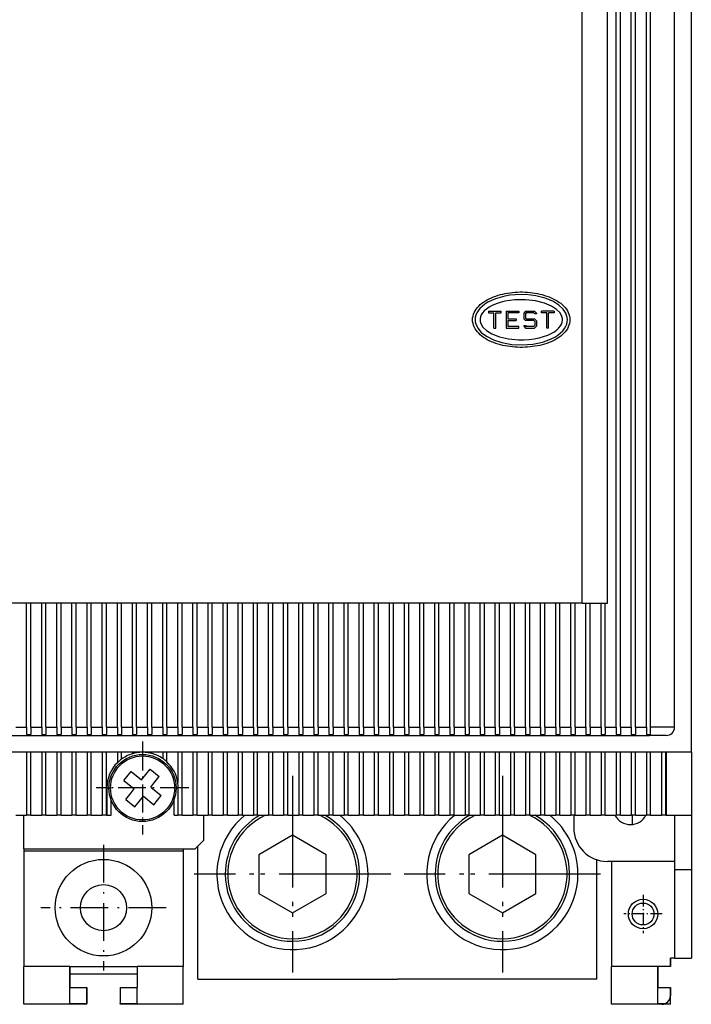
# Model space of a CAD drawing. Extents: x -646 to 1740, y -45 to 792.
# Drawn here: x -424 to -344, y 319 to 436 of the extents above; entities that cross this region are included whole.
import ezdxf

# ---------------------------------------------------------------- set-up
doc = ezdxf.new("R2010")
doc.units = 0
doc.linetypes.add('DASHDOT', pattern=[18.5, 12, -3, 0.5, -3])
doc.layers.get('0').update_dxf_attribs({"linetype": 'CONTINUOUS'})

msp = doc.modelspace()

# ---------------------------------------------------------------- linework, layer by layer
at = {"color": 7}
for p, q in [((-344.4, 348.77), (-344.4, 553.27)), ((-353.35, 351.77), (-353.35, 552.77)), ((-352.85, 351.77), (-352.85, 552.77)), ((-351.55, 351.77), (-351.55, 552.77)), ((-351.05, 351.77), (-351.05, 552.77)), ((-349.75, 351.77), (-349.75, 552.77)), ((-349.25, 351.77), (-349.25, 552.77)), ((-346.4, 351.77), (-346.4, 552.77)), ((-357.4, 366.52), (-357.4, 471.52)), ((-354.4, 366.52), (-354.4, 471.52)), ((-357.4, 366.52), (-541.4, 366.52)), ((-549.4, 350.77), (-349.4, 350.77)), ((-346.4, 348.77), (-552.4, 348.77)), ((-423.9, 337.27), (-403.5, 337.27)), ((-403.15, 321.77), (-379.4, 321.77)), ((-355.65, 321.77), (-379.4, 321.77))]:
    msp.add_line(p, q, dxfattribs=at)
at = {"color": 7, "ltscale": 0.225}
msp.add_line((-354.4, 424.52), (-354.4, 433.52), dxfattribs=at)
at = {"color": 7, "ltscale": 0.0125}
for p, q in [((-354.4, 424.02), (-354.4, 424.52)), ((-364.15, 400.97), (-364.15, 400.47)), ((-423.55, 350.9), (-423.05, 350.9)), ((-421.75, 350.9), (-421.25, 350.9)), ((-419.95, 350.9), (-419.45, 350.9)), ((-418.15, 350.9), (-417.65, 350.9)), ((-416.35, 350.9), (-415.85, 350.9)), ((-414.55, 350.9), (-414.05, 350.9)), ((-412.75, 350.9), (-412.25, 350.9)), ((-410.95, 350.9), (-410.45, 350.9)), ((-409.15, 350.9), (-408.65, 350.9)), ((-407.35, 350.9), (-406.85, 350.9)), ((-405.55, 350.9), (-405.05, 350.9)), ((-403.75, 350.9), (-403.25, 350.9)), ((-401.95, 350.9), (-401.45, 350.9)), ((-400.15, 350.9), (-399.65, 350.9)), ((-398.35, 350.9), (-397.85, 350.9)), ((-396.55, 350.9), (-396.05, 350.9)), ((-394.75, 350.9), (-394.25, 350.9)), ((-392.95, 350.9), (-392.45, 350.9)), ((-391.15, 350.9), (-390.65, 350.9)), ((-389.35, 350.9), (-388.85, 350.9)), ((-387.55, 350.9), (-387.05, 350.9)), ((-385.75, 350.9), (-385.25, 350.9)), ((-383.95, 350.9), (-383.45, 350.9)), ((-382.15, 350.9), (-381.65, 350.9)), ((-380.35, 350.9), (-379.85, 350.9)), ((-378.55, 350.9), (-378.05, 350.9)), ((-376.75, 350.9), (-376.25, 350.9)), ((-374.95, 350.9), (-374.45, 350.9)), ((-373.15, 350.9), (-372.65, 350.9)), ((-371.35, 350.9), (-370.85, 350.9)), ((-369.55, 350.9), (-369.05, 350.9)), ((-367.75, 350.9), (-367.25, 350.9)), ((-365.95, 350.9), (-365.45, 350.9)), ((-364.15, 350.9), (-363.65, 350.9)), ((-362.35, 350.9), (-361.85, 350.9)), ((-360.55, 350.9), (-360.05, 350.9)), ((-358.75, 350.9), (-358.25, 350.9)), ((-356.95, 350.9), (-356.45, 350.9)), ((-355.15, 350.9), (-354.65, 350.9)), ((-353.35, 350.9), (-352.85, 350.9)), ((-351.55, 350.9), (-351.05, 350.9)), ((-414, 344.52), (-413.5, 344.52)), ((-405.5, 344.52), (-406, 344.52)), ((-423.05, 341.27), (-423.55, 341.27)), ((-421.25, 341.27), (-421.75, 341.27)), ((-419.45, 341.27), (-419.95, 341.27)), ((-417.65, 341.27), (-418.15, 341.27)), ((-415.85, 341.27), (-416.35, 341.27)), ((-414.05, 341.27), (-414.55, 341.27)), ((-414, 341.27), (-413.5, 341.27)), ((-406, 341.27), (-405.5, 341.27)), ((-403.25, 341.27), (-403.75, 341.27)), ((-401.45, 341.27), (-401.95, 341.27)), ((-399.65, 341.27), (-400.15, 341.27)), ((-397.85, 341.27), (-398.35, 341.27)), ((-396.05, 341.27), (-396.55, 341.27)), ((-394.25, 341.27), (-394.75, 341.27)), ((-392.45, 341.27), (-392.95, 341.27)), ((-390.65, 341.27), (-391.15, 341.27)), ((-388.85, 341.27), (-389.35, 341.27)), ((-387.05, 341.27), (-387.55, 341.27)), ((-385.25, 341.27), (-385.75, 341.27)), ((-383.45, 341.27), (-383.95, 341.27)), ((-381.65, 341.27), (-382.15, 341.27)), ((-379.85, 341.27), (-380.35, 341.27)), ((-378.05, 341.27), (-378.55, 341.27)), ((-376.25, 341.27), (-376.75, 341.27)), ((-374.45, 341.27), (-374.95, 341.27)), ((-372.65, 341.27), (-373.15, 341.27)), ((-370.85, 341.27), (-371.35, 341.27)), ((-369.05, 341.27), (-369.55, 341.27)), ((-367.25, 341.27), (-367.75, 341.27)), ((-365.45, 341.27), (-365.95, 341.27)), ((-363.65, 341.27), (-364.15, 341.27)), ((-361.85, 341.27), (-362.35, 341.27)), ((-360.05, 341.27), (-360.55, 341.27)), ((-358.25, 341.27), (-358.75, 341.27)), ((-356.45, 341.27), (-356.95, 341.27)), ((-354.65, 341.27), (-355.15, 341.27)), ((-352.85, 341.27), (-353.35, 341.27)), ((-351.05, 341.27), (-351.55, 341.27)), ((-349.25, 341.27), (-349.75, 341.27)), ((-347.45, 341.27), (-347.95, 341.27)), ((-353.9, 335.77), (-354.4, 335.77)), ((-346.4, 324.27), (-346.9, 324.27))]:
    msp.add_line(p, q, dxfattribs=at)
at = {"color": 7, "ltscale": 0.005}
for p, q in [((-368.55, 401.27), (-368.55, 401.07)), ((-367.05, 401.07), (-367.05, 401.27)), ((-364.95, 401.27), (-364.95, 401.07)), ((-362.85, 400.97), (-363.05, 400.97)), ((-362.25, 401.07), (-362.25, 401.27)), ((-360.75, 401.27), (-360.75, 401.07)), ((-365.25, 400.37), (-365.25, 400.17)), ((-367.9, 399.27), (-367.7, 399.27)), ((-364.95, 399.27), (-364.95, 399.47)), ((-364.35, 399.57), (-364.15, 399.57)), ((-361.4, 399.27), (-361.6, 399.27))]:
    msp.add_line(p, q, dxfattribs=at)
at = {"color": 7, "ltscale": 0.0375}
for p, q in [((-368.55, 401.27), (-367.05, 401.27)), ((-366.45, 401.27), (-364.95, 401.27)), ((-360.75, 401.27), (-362.25, 401.27)), ((-366.45, 399.27), (-364.95, 399.27)), ((-358.4, 341.27), (-358.4, 339.77)), ((-423.9, 337.02), (-422.4, 337.02)), ((-346.9, 323.27), (-348.4, 323.27)), ((-348.4, 320.77), (-346.9, 320.77)), ((-348.4, 320.77), (-346.9, 320.77))]:
    msp.add_line(p, q, dxfattribs=at)
at = {"color": 7, "ltscale": 0.01625}
for p, q in [((-368.55, 401.07), (-367.9, 401.07)), ((-361.6, 401.07), (-362.25, 401.07)), ((-360.75, 401.07), (-361.4, 401.07))]:
    msp.add_line(p, q, dxfattribs=at)
at = {"color": 7, "ltscale": 0.045}
for p, q in [((-367.9, 399.27), (-367.9, 401.07)), ((-367.7, 399.27), (-367.7, 401.07)), ((-361.6, 399.27), (-361.6, 401.07)), ((-361.4, 399.27), (-361.4, 401.07))]:
    msp.add_line(p, q, dxfattribs=at)
at = {"color": 7, "ltscale": 0.016251}
msp.add_line((-367.7, 401.07), (-367.05, 401.07), dxfattribs=at)
at = {"color": 7, "ltscale": 0.05}
for p, q in [((-366.45, 401.27), (-366.45, 399.27)), ((-347.4, 350.77), (-349.4, 350.77)), ((-344.4, 348.77), (-346.4, 348.77)), ((-344.4, 334.77), (-346.4, 334.77)), ((-346.4, 324.27), (-344.4, 324.27)), ((-418.4, 320.77), (-416.4, 320.77)), ((-418.4, 320.77), (-416.4, 320.77)), ((-416.4, 318.77), (-416.4, 320.77)), ((-412.4, 320.77), (-410.4, 320.77)), ((-412.4, 320.77), (-410.4, 320.77)), ((-346.9, 318.77), (-346.9, 320.77)), ((-418.4, 318.85), (-416.4, 318.85)), ((-412.4, 318.85), (-410.4, 318.85))]:
    msp.add_line(p, q, dxfattribs=at)
at = {"color": 7, "ltscale": 0.0325}
for p, q in [((-364.95, 401.07), (-366.25, 401.07)), ((-364.95, 399.47), (-366.25, 399.47)), ((-424.85, 351.77), (-423.55, 351.77)), ((-423.05, 351.77), (-421.75, 351.77)), ((-421.25, 351.77), (-419.95, 351.77)), ((-419.45, 351.77), (-418.15, 351.77)), ((-417.65, 351.77), (-416.35, 351.77)), ((-415.85, 351.77), (-414.55, 351.77)), ((-414.05, 351.77), (-412.75, 351.77)), ((-412.25, 351.77), (-410.95, 351.77)), ((-410.45, 351.77), (-409.15, 351.77)), ((-408.65, 351.77), (-407.35, 351.77)), ((-406.85, 351.77), (-405.55, 351.77)), ((-405.05, 351.77), (-403.75, 351.77)), ((-403.25, 351.77), (-401.95, 351.77)), ((-401.45, 351.77), (-400.15, 351.77)), ((-399.65, 351.77), (-398.35, 351.77)), ((-397.85, 351.77), (-396.55, 351.77)), ((-396.05, 351.77), (-394.75, 351.77)), ((-394.25, 351.77), (-392.95, 351.77)), ((-392.45, 351.77), (-391.15, 351.77)), ((-390.65, 351.77), (-389.35, 351.77)), ((-388.85, 351.77), (-387.55, 351.77)), ((-387.05, 351.77), (-385.75, 351.77)), ((-385.25, 351.77), (-383.95, 351.77)), ((-383.45, 351.77), (-382.15, 351.77)), ((-381.65, 351.77), (-380.35, 351.77)), ((-379.85, 351.77), (-378.55, 351.77)), ((-378.05, 351.77), (-376.75, 351.77)), ((-376.25, 351.77), (-374.95, 351.77)), ((-374.45, 351.77), (-373.15, 351.77)), ((-372.65, 351.77), (-371.35, 351.77)), ((-370.85, 351.77), (-369.55, 351.77)), ((-369.05, 351.77), (-367.75, 351.77)), ((-367.25, 351.77), (-365.95, 351.77)), ((-365.45, 351.77), (-364.15, 351.77)), ((-363.65, 351.77), (-362.35, 351.77)), ((-361.85, 351.77), (-360.55, 351.77)), ((-360.05, 351.77), (-358.75, 351.77)), ((-358.25, 351.77), (-356.95, 351.77)), ((-356.45, 351.77), (-355.15, 351.77)), ((-354.65, 351.77), (-353.35, 351.77)), ((-352.85, 351.77), (-351.55, 351.77)), ((-351.05, 351.77), (-349.75, 351.77)), ((-424.85, 341.27), (-423.55, 341.27)), ((-423.05, 341.27), (-421.75, 341.27)), ((-421.25, 341.27), (-419.95, 341.27)), ((-419.45, 341.27), (-418.15, 341.27)), ((-417.65, 341.27), (-416.35, 341.27)), ((-415.85, 341.27), (-414.55, 341.27)), ((-405.05, 341.27), (-403.75, 341.27)), ((-403.25, 341.27), (-401.95, 341.27)), ((-401.45, 341.27), (-400.15, 341.27)), ((-399.65, 341.27), (-398.35, 341.27)), ((-397.85, 341.27), (-396.55, 341.27)), ((-396.05, 341.27), (-394.75, 341.27)), ((-394.25, 341.27), (-392.95, 341.27)), ((-392.45, 341.27), (-391.15, 341.27)), ((-390.65, 341.27), (-389.35, 341.27)), ((-388.85, 341.27), (-387.55, 341.27)), ((-387.05, 341.27), (-385.75, 341.27)), ((-385.25, 341.27), (-383.95, 341.27)), ((-383.45, 341.27), (-382.15, 341.27)), ((-381.65, 341.27), (-380.35, 341.27)), ((-379.85, 341.27), (-378.55, 341.27)), ((-378.05, 341.27), (-376.75, 341.27)), ((-376.25, 341.27), (-374.95, 341.27)), ((-374.45, 341.27), (-373.15, 341.27)), ((-372.65, 341.27), (-371.35, 341.27)), ((-370.85, 341.27), (-369.55, 341.27)), ((-369.05, 341.27), (-367.75, 341.27)), ((-367.25, 341.27), (-365.95, 341.27)), ((-365.45, 341.27), (-364.15, 341.27)), ((-363.65, 341.27), (-362.35, 341.27)), ((-361.85, 341.27), (-360.55, 341.27)), ((-360.05, 341.27), (-358.75, 341.27)), ((-358.25, 341.27), (-356.95, 341.27)), ((-356.45, 341.27), (-355.15, 341.27)), ((-354.65, 341.27), (-353.35, 341.27)), ((-352.85, 341.27), (-351.55, 341.27)), ((-351.05, 341.27), (-349.75, 341.27)), ((-349.25, 341.27), (-347.95, 341.27))]:
    msp.add_line(p, q, dxfattribs=at)
at = {"color": 7, "ltscale": 0.0175}
for p, q in [((-366.25, 401.07), (-366.25, 400.37)), ((-366.25, 400.17), (-366.25, 399.47))]:
    msp.add_line(p, q, dxfattribs=at)
at = {"color": 7, "ltscale": 0.007678}
for p, q in [((-364.14, 401.27), (-364.35, 401.05)), ((-364.35, 399.48), (-364.14, 399.27))]:
    msp.add_line(p, q, dxfattribs=at)
at = {"color": 7, "ltscale": 0.016642}
msp.add_line((-364.35, 401.05), (-364.35, 400.38), dxfattribs=at)
at = {"color": 7, "ltscale": 0.003536}
for p, q in [((-364.05, 401.07), (-364.15, 400.97)), ((-363.05, 400.97), (-363.15, 401.07)), ((-364.05, 400.37), (-364.15, 400.47)), ((-363.15, 400.17), (-363.05, 400.07)), ((-364.15, 399.57), (-364.05, 399.47))]:
    msp.add_line(p, q, dxfattribs=at)
at = {"color": 7, "ltscale": 0.026672}
msp.add_line((-364.14, 401.27), (-363.07, 401.27), dxfattribs=at)
at = {"color": 7, "ltscale": 0.0225}
msp.add_line((-363.15, 401.07), (-364.05, 401.07), dxfattribs=at)
at = {"color": 7, "ltscale": 0.007636}
msp.add_line((-363.07, 401.27), (-362.85, 401.05), dxfattribs=at)
at = {"color": 7, "ltscale": 0.0021}
msp.add_line((-362.85, 401.05), (-362.85, 400.97), dxfattribs=at)
at = {"color": 7, "ltscale": 0.025}
for p, q in [((-366.25, 400.37), (-365.25, 400.37)), ((-366.25, 400.17), (-365.25, 400.17)), ((-346.9, 323.27), (-346.9, 324.27)), ((-346.9, 324.27), (-346.9, 323.27)), ((-346.9, 320.77), (-346.9, 319.77))]:
    msp.add_line(p, q, dxfattribs=at)
at = {"color": 7, "ltscale": 0.007677}
for p, q in [((-364.35, 400.38), (-364.14, 400.17)), ((-363.07, 400.37), (-362.85, 400.15))]:
    msp.add_line(p, q, dxfattribs=at)
at = {"color": 7, "ltscale": 0.024571}
for p, q in [((-363.15, 400.17), (-364.14, 400.17)), ((-364.05, 400.37), (-363.07, 400.37))]:
    msp.add_line(p, q, dxfattribs=at)
at = {"color": 7, "ltscale": 0.012508}
msp.add_line((-363.05, 400.07), (-363.05, 399.57), dxfattribs=at)
at = {"color": 7, "ltscale": 0.01665}
msp.add_line((-362.85, 400.15), (-362.85, 399.48), dxfattribs=at)
at = {"color": 7, "ltscale": 0.002071}
msp.add_line((-364.35, 399.57), (-364.35, 399.48), dxfattribs=at)
at = {"color": 7, "ltscale": 0.026649}
msp.add_line((-364.14, 399.27), (-363.07, 399.27), dxfattribs=at)
at = {"color": 7, "ltscale": 0.022507}
msp.add_line((-363.15, 399.47), (-364.05, 399.47), dxfattribs=at)
at = {"color": 7, "ltscale": 0.003525}
msp.add_line((-363.15, 399.47), (-363.05, 399.57), dxfattribs=at)
at = {"color": 7, "ltscale": 0.007667}
msp.add_line((-362.85, 399.48), (-363.07, 399.27), dxfattribs=at)
at = {"color": 7, "ltscale": 0.36875}
for p, q in [((-423.55, 351.77), (-423.55, 366.52)), ((-423.05, 351.77), (-423.05, 366.52)), ((-421.75, 351.77), (-421.75, 366.52)), ((-421.25, 351.77), (-421.25, 366.52)), ((-419.95, 351.77), (-419.95, 366.52)), ((-419.45, 351.77), (-419.45, 366.52)), ((-418.15, 351.77), (-418.15, 366.52)), ((-417.65, 351.77), (-417.65, 366.52)), ((-416.35, 351.77), (-416.35, 366.52)), ((-415.85, 351.77), (-415.85, 366.52)), ((-414.55, 351.77), (-414.55, 366.52)), ((-414.05, 351.77), (-414.05, 366.52)), ((-412.75, 351.77), (-412.75, 366.52)), ((-412.25, 351.77), (-412.25, 366.52)), ((-410.95, 351.77), (-410.95, 366.52)), ((-410.45, 351.77), (-410.45, 366.52)), ((-409.15, 351.77), (-409.15, 366.52)), ((-408.65, 351.77), (-408.65, 366.52)), ((-407.35, 351.77), (-407.35, 366.52)), ((-406.85, 351.77), (-406.85, 366.52)), ((-405.55, 351.77), (-405.55, 366.52)), ((-405.05, 351.77), (-405.05, 366.52)), ((-403.75, 351.77), (-403.75, 366.52)), ((-403.25, 351.77), (-403.25, 366.52)), ((-401.95, 351.77), (-401.95, 366.52)), ((-401.45, 351.77), (-401.45, 366.52)), ((-400.15, 351.77), (-400.15, 366.52)), ((-399.65, 351.77), (-399.65, 366.52)), ((-398.35, 351.77), (-398.35, 366.52)), ((-397.85, 351.77), (-397.85, 366.52)), ((-396.55, 351.77), (-396.55, 366.52)), ((-396.05, 351.77), (-396.05, 366.52)), ((-394.75, 351.77), (-394.75, 366.52)), ((-394.25, 351.77), (-394.25, 366.52)), ((-392.95, 351.77), (-392.95, 366.52)), ((-392.45, 351.77), (-392.45, 366.52)), ((-391.15, 351.77), (-391.15, 366.52)), ((-390.65, 351.77), (-390.65, 366.52)), ((-389.35, 351.77), (-389.35, 366.52)), ((-388.85, 351.77), (-388.85, 366.52)), ((-387.55, 351.77), (-387.55, 366.52)), ((-387.05, 351.77), (-387.05, 366.52)), ((-385.75, 351.77), (-385.75, 366.52)), ((-385.25, 351.77), (-385.25, 366.52)), ((-383.95, 351.77), (-383.95, 366.52)), ((-383.45, 351.77), (-383.45, 366.52)), ((-382.15, 351.77), (-382.15, 366.52)), ((-381.65, 351.77), (-381.65, 366.52)), ((-380.35, 351.77), (-380.35, 366.52)), ((-379.85, 351.77), (-379.85, 366.52)), ((-378.55, 351.77), (-378.55, 366.52)), ((-378.05, 351.77), (-378.05, 366.52)), ((-376.25, 351.77), (-376.25, 366.52)), ((-374.95, 351.77), (-374.95, 366.52)), ((-374.45, 351.77), (-374.45, 366.52)), ((-373.15, 351.77), (-373.15, 366.52)), ((-372.65, 351.77), (-372.65, 366.52)), ((-371.35, 351.77), (-371.35, 366.52)), ((-370.85, 351.77), (-370.85, 366.52)), ((-369.55, 351.77), (-369.55, 366.52)), ((-369.05, 351.77), (-369.05, 366.52)), ((-367.75, 351.77), (-367.75, 366.52)), ((-367.25, 351.77), (-367.25, 366.52)), ((-365.95, 351.77), (-365.95, 366.52)), ((-365.45, 351.77), (-365.45, 366.52)), ((-364.15, 351.77), (-364.15, 366.52)), ((-363.65, 351.77), (-363.65, 366.52)), ((-362.35, 351.77), (-362.35, 366.52)), ((-361.85, 351.77), (-361.85, 366.52)), ((-360.55, 351.77), (-360.55, 366.52)), ((-360.05, 351.77), (-360.05, 366.52)), ((-358.75, 351.77), (-358.75, 366.52)), ((-358.25, 351.77), (-358.25, 366.52)), ((-356.95, 351.77), (-356.95, 366.52)), ((-356.45, 351.77), (-356.45, 366.52)), ((-355.15, 351.77), (-355.15, 366.52)), ((-354.65, 351.77), (-354.65, 366.52))]:
    msp.add_line(p, q, dxfattribs=at)
at = {"color": 7, "ltscale": 0.368749}
msp.add_line((-376.75, 351.77), (-376.75, 366.52), dxfattribs=at)
at = {"color": 7, "ltscale": 0.075}
for p, q in [((-357.4, 366.52), (-354.4, 366.52)), ((-402.5, 341.27), (-402.5, 338.27)), ((-402.5, 341.27), (-402.5, 338.27)), ((-347.4, 341.27), (-344.4, 341.27))]:
    msp.add_line(p, q, dxfattribs=at)
at = {"color": 7, "ltscale": 0.021651}
for p, q in [((-423.55, 351.77), (-423.55, 350.9)), ((-423.05, 351.77), (-423.05, 350.9)), ((-421.75, 351.77), (-421.75, 350.9)), ((-421.25, 351.77), (-421.25, 350.9)), ((-419.95, 351.77), (-419.95, 350.9)), ((-419.45, 351.77), (-419.45, 350.9)), ((-418.15, 351.77), (-418.15, 350.9)), ((-417.65, 351.77), (-417.65, 350.9)), ((-416.35, 351.77), (-416.35, 350.9)), ((-415.85, 351.77), (-415.85, 350.9)), ((-414.55, 351.77), (-414.55, 350.9)), ((-414.05, 351.77), (-414.05, 350.9)), ((-412.75, 351.77), (-412.75, 350.9)), ((-412.25, 351.77), (-412.25, 350.9)), ((-410.95, 351.77), (-410.95, 350.9)), ((-410.45, 351.77), (-410.45, 350.9)), ((-409.15, 351.77), (-409.15, 350.9)), ((-408.65, 351.77), (-408.65, 350.9)), ((-407.35, 351.77), (-407.35, 350.9)), ((-406.85, 351.77), (-406.85, 350.9)), ((-405.55, 351.77), (-405.55, 350.9)), ((-405.05, 351.77), (-405.05, 350.9)), ((-403.75, 351.77), (-403.75, 350.9)), ((-403.25, 351.77), (-403.25, 350.9)), ((-401.95, 351.77), (-401.95, 350.9)), ((-401.45, 351.77), (-401.45, 350.9)), ((-400.15, 351.77), (-400.15, 350.9)), ((-399.65, 351.77), (-399.65, 350.9)), ((-398.35, 351.77), (-398.35, 350.9)), ((-397.85, 351.77), (-397.85, 350.9)), ((-396.55, 351.77), (-396.55, 350.9)), ((-396.05, 351.77), (-396.05, 350.9)), ((-394.75, 351.77), (-394.75, 350.9)), ((-394.25, 351.77), (-394.25, 350.9)), ((-392.95, 351.77), (-392.95, 350.9)), ((-392.45, 351.77), (-392.45, 350.9)), ((-391.15, 351.77), (-391.15, 350.9)), ((-390.65, 351.77), (-390.65, 350.9)), ((-389.35, 351.77), (-389.35, 350.9)), ((-388.85, 351.77), (-388.85, 350.9)), ((-387.55, 351.77), (-387.55, 350.9)), ((-387.05, 351.77), (-387.05, 350.9)), ((-385.75, 351.77), (-385.75, 350.9)), ((-385.25, 351.77), (-385.25, 350.9)), ((-383.95, 351.77), (-383.95, 350.9)), ((-383.45, 351.77), (-383.45, 350.9)), ((-382.15, 351.77), (-382.15, 350.9)), ((-381.65, 351.77), (-381.65, 350.9)), ((-380.35, 351.77), (-380.35, 350.9)), ((-379.85, 351.77), (-379.85, 350.9)), ((-378.55, 351.77), (-378.55, 350.9)), ((-378.05, 351.77), (-378.05, 350.9)), ((-376.75, 351.77), (-376.75, 350.9)), ((-369.55, 351.77), (-369.55, 350.9)), ((-369.05, 351.77), (-369.05, 350.9)), ((-367.75, 351.77), (-367.75, 350.9)), ((-367.25, 351.77), (-367.25, 350.9)), ((-365.95, 351.77), (-365.95, 350.9)), ((-365.45, 351.77), (-365.45, 350.9)), ((-364.15, 351.77), (-364.15, 350.9)), ((-363.65, 351.77), (-363.65, 350.9)), ((-362.35, 351.77), (-362.35, 350.9)), ((-361.85, 351.77), (-361.85, 350.9)), ((-360.55, 351.77), (-360.55, 350.9)), ((-360.05, 351.77), (-360.05, 350.9)), ((-358.75, 351.77), (-358.75, 350.9)), ((-358.25, 351.77), (-358.25, 350.9)), ((-356.95, 351.77), (-356.95, 350.9)), ((-356.45, 351.77), (-356.45, 350.9)), ((-355.15, 351.77), (-355.15, 350.9)), ((-354.65, 351.77), (-354.65, 350.9)), ((-353.35, 351.77), (-353.35, 350.9)), ((-352.85, 351.77), (-352.85, 350.9)), ((-351.55, 351.77), (-351.55, 350.9)), ((-351.05, 351.77), (-351.05, 350.9)), ((-349.75, 351.77), (-349.75, 350.9))]:
    msp.add_line(p, q, dxfattribs=at)
at = {"color": 7, "ltscale": 0.02165}
for p, q in [((-376.25, 351.77), (-376.25, 350.9)), ((-374.95, 351.77), (-374.95, 350.9)), ((-374.45, 351.77), (-374.45, 350.9)), ((-373.15, 351.77), (-373.15, 350.9)), ((-372.65, 351.77), (-372.65, 350.9)), ((-371.35, 351.77), (-371.35, 350.9)), ((-370.85, 351.77), (-370.85, 350.9))]:
    msp.add_line(p, q, dxfattribs=at)
at = {"color": 7, "ltscale": 0.07125}
msp.add_line((-346.4, 351.77), (-349.25, 351.77), dxfattribs=at)
at = {"color": 7, "ltscale": 0.021585}
msp.add_line((-349.25, 350.9), (-349.25, 351.77), dxfattribs=at)
at = {"color": 7, "ltscale": 0.00875}
msp.add_line((-349.75, 350.9), (-349.4, 350.9), dxfattribs=at)
at = {"color": 7, "ltscale": 0.003349}
msp.add_line((-349.4, 350.77), (-349.4, 350.9), dxfattribs=at)
at = {"color": 7, "ltscale": 0.00375}
msp.add_line((-349.4, 350.9), (-349.25, 350.9), dxfattribs=at)
at = {"color": 7, "linetype": 'DASHDOT', "ltscale": 0.27625}
for p, q in [((-409.75, 350.04), (-409.75, 338.99)), ((-404.23, 344.52), (-415.28, 344.52))]:
    msp.add_line(p, q, dxfattribs=at)
at = {"color": 7, "linetype": 'DASHDOT', "ltscale": 0.260001}
msp.add_line((-409.75, 349.72), (-409.75, 339.32), dxfattribs=at)
at = {"color": 7, "ltscale": 0.1875}
for p, q in [((-423.55, 348.77), (-423.55, 341.27)), ((-423.05, 341.27), (-423.05, 348.77)), ((-421.75, 348.77), (-421.75, 341.27)), ((-421.25, 341.27), (-421.25, 348.77)), ((-419.95, 348.77), (-419.95, 341.27)), ((-419.45, 341.27), (-419.45, 348.77)), ((-418.15, 348.77), (-418.15, 341.27)), ((-417.65, 341.27), (-417.65, 348.77)), ((-416.35, 348.77), (-416.35, 341.27)), ((-415.85, 341.27), (-415.85, 348.77)), ((-414.55, 348.77), (-414.55, 341.27)), ((-414.05, 341.27), (-414.05, 348.77)), ((-405.05, 341.27), (-405.05, 348.77)), ((-403.75, 348.77), (-403.75, 341.27)), ((-403.25, 341.27), (-403.25, 348.77)), ((-401.95, 348.77), (-401.95, 341.27)), ((-401.45, 341.27), (-401.45, 348.77)), ((-400.15, 348.77), (-400.15, 341.27)), ((-399.65, 341.27), (-399.65, 348.77)), ((-398.35, 348.77), (-398.35, 341.27)), ((-397.85, 341.27), (-397.85, 348.77)), ((-396.55, 348.77), (-396.55, 341.27)), ((-396.05, 341.27), (-396.05, 348.77)), ((-394.75, 348.77), (-394.75, 341.27)), ((-394.25, 341.27), (-394.25, 348.77)), ((-392.95, 348.77), (-392.95, 341.27)), ((-392.45, 341.27), (-392.45, 348.77)), ((-391.15, 348.77), (-391.15, 341.27)), ((-390.65, 341.27), (-390.65, 348.77)), ((-389.35, 348.77), (-389.35, 341.27)), ((-388.85, 341.27), (-388.85, 348.77)), ((-387.55, 348.77), (-387.55, 341.27)), ((-387.05, 341.27), (-387.05, 348.77)), ((-385.75, 348.77), (-385.75, 341.27)), ((-385.25, 341.27), (-385.25, 348.77)), ((-383.95, 348.77), (-383.95, 341.27)), ((-383.45, 341.27), (-383.45, 348.77)), ((-382.15, 348.77), (-382.15, 341.27)), ((-381.65, 341.27), (-381.65, 348.77)), ((-380.35, 348.77), (-380.35, 341.27)), ((-379.85, 341.27), (-379.85, 348.77)), ((-378.55, 348.77), (-378.55, 341.27)), ((-378.05, 341.27), (-378.05, 348.77)), ((-376.75, 348.77), (-376.75, 341.27)), ((-374.95, 348.77), (-374.95, 341.27)), ((-374.45, 341.27), (-374.45, 348.77)), ((-373.15, 348.77), (-373.15, 341.27)), ((-372.65, 341.27), (-372.65, 348.77)), ((-371.35, 348.77), (-371.35, 341.27)), ((-370.85, 341.27), (-370.85, 348.77)), ((-369.55, 348.77), (-369.55, 341.27)), ((-369.05, 341.27), (-369.05, 348.77)), ((-367.75, 348.77), (-367.75, 341.27)), ((-367.25, 341.27), (-367.25, 348.77)), ((-365.95, 348.77), (-365.95, 341.27)), ((-365.45, 341.27), (-365.45, 348.77)), ((-364.15, 348.77), (-364.15, 341.27)), ((-363.65, 341.27), (-363.65, 348.77)), ((-362.35, 348.77), (-362.35, 341.27)), ((-361.85, 341.27), (-361.85, 348.77)), ((-360.55, 348.77), (-360.55, 341.27)), ((-360.05, 341.27), (-360.05, 348.77)), ((-358.75, 348.77), (-358.75, 341.27)), ((-358.25, 341.27), (-358.25, 348.77)), ((-356.95, 348.77), (-356.95, 341.27)), ((-356.45, 341.27), (-356.45, 348.77)), ((-355.15, 348.77), (-355.15, 341.27)), ((-354.65, 341.27), (-354.65, 348.77)), ((-353.35, 348.77), (-353.35, 341.27)), ((-352.85, 341.27), (-352.85, 348.77)), ((-351.55, 348.77), (-351.55, 341.27)), ((-351.05, 341.27), (-351.05, 348.77)), ((-349.75, 348.77), (-349.75, 341.27)), ((-349.25, 341.27), (-349.25, 348.77)), ((-347.95, 348.77), (-347.95, 341.27)), ((-347.45, 341.27), (-347.45, 348.77)), ((-347.4, 348.77), (-347.4, 341.27)), ((-344.4, 348.77), (-344.4, 341.27)), ((-346.4, 335.77), (-353.9, 335.77)), ((-416.4, 318.77), (-423.9, 318.77)), ((-404.9, 318.77), (-412.4, 318.77))]:
    msp.add_line(p, q, dxfattribs=at)
at = {"color": 7, "ltscale": 0.03099}
msp.add_line((-412.75, 348.77), (-412.75, 347.53), dxfattribs=at)
at = {"color": 7, "ltscale": 0.020327}
msp.add_line((-412.25, 347.95), (-412.25, 348.77), dxfattribs=at)
at = {"color": 7, "ltscale": 0.004324}
msp.add_line((-410.95, 348.77), (-410.95, 348.59), dxfattribs=at)
at = {"color": 7, "ltscale": 0.001451}
msp.add_line((-410.45, 348.71), (-410.45, 348.77), dxfattribs=at)
at = {"color": 7, "ltscale": 0.001064}
msp.add_line((-409.15, 348.77), (-409.15, 348.73), dxfattribs=at)
at = {"color": 7, "ltscale": 0.00362}
msp.add_line((-408.65, 348.62), (-408.65, 348.77), dxfattribs=at)
at = {"color": 7, "ltscale": 0.018563}
msp.add_line((-407.35, 348.77), (-407.35, 348.03), dxfattribs=at)
at = {"color": 7, "ltscale": 0.028579}
msp.add_line((-406.85, 347.62), (-406.85, 348.77), dxfattribs=at)
at = {"color": 7, "ltscale": 0.09}
msp.add_line((-405.55, 348.77), (-405.55, 345.17), dxfattribs=at)
at = {"color": 7, "ltscale": 0.187501}
msp.add_line((-376.25, 341.27), (-376.25, 348.77), dxfattribs=at)
at = {"color": 7, "ltscale": 0.035}
for p, q in [((-411.99, 345.41), (-411.11, 346.5)), ((-408.86, 346.75), (-407.77, 345.87)), ((-408.4, 342.53), (-407.52, 343.62)), ((-411.74, 343.16), (-410.65, 342.29))]:
    msp.add_line(p, q, dxfattribs=at)
at = {"color": 7, "ltscale": 0.04}
for p, q in [((-411.11, 346.5), (-409.86, 345.5)), ((-409.86, 345.5), (-408.86, 346.75)), ((-411.99, 345.41), (-410.74, 344.41)), ((-408.77, 344.62), (-407.52, 343.62)), ((-410.65, 342.29), (-409.65, 343.53)), ((-409.65, 343.53), (-408.4, 342.53))]:
    msp.add_line(p, q, dxfattribs=at)
at = {"color": 7, "ltscale": 0.025466}
for p, q in [((-408.41, 345.08), (-407.77, 345.87)), ((-411.74, 343.16), (-411.1, 343.96))]:
    msp.add_line(p, q, dxfattribs=at)
at = {"color": 7, "linetype": 'DASHDOT'}
for p, q in [((-391.9, 345.97), (-391.9, 322.57)), ((-366.9, 345.97), (-366.9, 322.57)), ((-391.9, 344.67), (-391.9, 323.87)), ((-366.9, 344.67), (-366.9, 323.87)), ((-380.2, 334.27), (-403.6, 334.27)), ((-381.5, 334.27), (-402.3, 334.27)), ((-355.2, 334.27), (-378.6, 334.27)), ((-356.5, 334.27), (-377.3, 334.27))]:
    msp.add_line(p, q, dxfattribs=at)
at = {"color": 7, "ltscale": 0.014534}
for p, q in [((-408.77, 344.62), (-408.41, 345.08)), ((-411.1, 343.96), (-410.74, 344.41))]:
    msp.add_line(p, q, dxfattribs=at)
at = {"color": 7, "linetype": 'DASHDOT', "ltscale": 0.26}
msp.add_line((-404.55, 344.52), (-414.95, 344.52), dxfattribs=at)
at = {"color": 7, "ltscale": 0.08125}
for p, q in [((-414, 344.52), (-414, 341.27)), ((-405.5, 341.27), (-405.5, 344.52))]:
    msp.add_line(p, q, dxfattribs=at)
at = {"color": 7, "ltscale": 0.046452}
for p, q in [((-413.5, 341.27), (-413.5, 343.13)), ((-406, 341.27), (-406, 343.13))]:
    msp.add_line(p, q, dxfattribs=at)
at = {"color": 7, "ltscale": 0.1}
msp.add_line((-423.9, 337.27), (-423.9, 341.27), dxfattribs=at)
at = {"color": 7, "ltscale": 0.00125}
for p, q in [((-414.05, 341.27), (-414, 341.27)), ((-347.45, 341.27), (-347.4, 341.27))]:
    msp.add_line(p, q, dxfattribs=at)
at = {"color": 7, "ltscale": 0.01125}
msp.add_line((-405.05, 341.27), (-405.5, 341.27), dxfattribs=at)
at = {"color": 7, "ltscale": 0.027126}
msp.add_line((-351.4, 340.18), (-351.4, 341.27), dxfattribs=at)
at = {"color": 7, "ltscale": 0.1375}
for p, q in [((-346.4, 341.27), (-346.4, 335.77)), ((-418.4, 323.27), (-423.9, 323.27)), ((-404.9, 323.27), (-410.4, 323.27)), ((-348.4, 323.27), (-353.9, 323.27))]:
    msp.add_line(p, q, dxfattribs=at)
at = {"color": 7, "ltscale": 0.424998}
msp.add_line((-344.4, 341.27), (-344.4, 324.27), dxfattribs=at)
at = {"color": 7, "ltscale": 0.1625}
msp.add_line((-344.4, 341.27), (-344.4, 334.77), dxfattribs=at)
at = {"color": 7, "ltscale": 0.11547}
for p, q in [((-391.9, 338.89), (-395.9, 336.58)), ((-362.9, 336.58), (-366.9, 338.89)), ((-395.9, 336.58), (-395.9, 331.96)), ((-370.9, 336.58), (-370.9, 331.96)), ((-362.9, 331.96), (-362.9, 336.58)), ((-395.9, 331.96), (-391.9, 329.65)), ((-370.9, 331.96), (-366.9, 329.65))]:
    msp.add_line(p, q, dxfattribs=at)
at = {"color": 7, "ltscale": 0.115471}
for p, q in [((-387.9, 336.58), (-391.9, 338.89)), ((-391.9, 329.65), (-387.9, 331.96)), ((-366.9, 329.65), (-362.9, 331.96))]:
    msp.add_line(p, q, dxfattribs=at)
at = {"color": 7, "ltscale": 0.115469}
for p, q in [((-366.9, 338.89), (-370.9, 336.58)), ((-387.9, 331.96), (-387.9, 336.58))]:
    msp.add_line(p, q, dxfattribs=at)
at = {"color": 7, "linetype": 'DASHDOT', "ltscale": 0.37375}
for p, q in [((-414.4, 337.74), (-414.4, 322.79)), ((-406.93, 330.27), (-421.88, 330.27))]:
    msp.add_line(p, q, dxfattribs=at)
at = {"color": 7, "ltscale": 0.035355}
msp.add_line((-403.5, 337.27), (-402.5, 338.27), dxfattribs=at)
at = {"color": 7, "ltscale": 0.39625}
msp.add_line((-403.15, 321.77), (-403.15, 337.62), dxfattribs=at)
at = {"color": 7, "ltscale": 0.00625}
for p, q in [((-423.9, 337.27), (-423.9, 337.02)), ((-404.9, 337.27), (-404.9, 337.02))]:
    msp.add_line(p, q, dxfattribs=at)
at = {"color": 7, "ltscale": 0.34375}
for p, q in [((-423.9, 337.02), (-423.9, 323.27)), ((-404.9, 337.02), (-404.9, 323.27))]:
    msp.add_line(p, q, dxfattribs=at)
at = {"color": 7, "ltscale": 0.4375}
msp.add_line((-422.4, 337.02), (-404.9, 337.02), dxfattribs=at)
at = {"color": 7, "ltscale": 0.355006}
msp.add_line((-355.65, 321.77), (-355.65, 335.97), dxfattribs=at)
at = {"color": 7, "ltscale": 0.3125}
msp.add_line((-353.9, 335.77), (-353.9, 323.27), dxfattribs=at)
at = {"color": 7, "ltscale": 0.2875}
msp.add_line((-346.4, 335.77), (-346.4, 324.27), dxfattribs=at)
at = {"color": 7, "ltscale": 0.2625}
msp.add_line((-344.4, 334.77), (-344.4, 324.27), dxfattribs=at)
at = {"color": 7, "linetype": 'DASHDOT', "ltscale": 0.11375}
for p, q in [((-350.15, 331.79), (-350.15, 327.24)), ((-347.88, 329.52), (-352.43, 329.52))]:
    msp.add_line(p, q, dxfattribs=at)
at = {"color": 7, "ltscale": 0.1125}
for p, q in [((-423.9, 318.77), (-423.9, 323.27)), ((-404.9, 318.77), (-404.9, 323.27)), ((-353.9, 318.77), (-353.9, 323.27))]:
    msp.add_line(p, q, dxfattribs=at)
at = {"color": 7, "ltscale": 0.0625}
for p, q in [((-418.4, 320.77), (-418.4, 323.27)), ((-418.4, 323.27), (-418.4, 320.77)), ((-410.4, 323.27), (-410.4, 320.77)), ((-348.4, 320.77), (-348.4, 323.27)), ((-348.4, 323.27), (-348.4, 320.77))]:
    msp.add_line(p, q, dxfattribs=at)
at = {"color": 7, "ltscale": 0.2}
for p, q in [((-418.4, 323.27), (-410.4, 323.27)), ((-410.4, 322.37), (-418.4, 322.37))]:
    msp.add_line(p, q, dxfattribs=at)
at = {"color": 7, "ltscale": 0.047978}
for p, q in [((-418.4, 318.85), (-418.4, 320.77)), ((-416.4, 320.77), (-416.4, 318.85)), ((-348.4, 318.85), (-348.4, 320.77))]:
    msp.add_line(p, q, dxfattribs=at)
at = {"color": 7, "ltscale": 0.047979}
for p, q in [((-412.4, 320.77), (-412.4, 318.85)), ((-410.4, 318.85), (-410.4, 320.77))]:
    msp.add_line(p, q, dxfattribs=at)
at = {"color": 7, "ltscale": 0.002022}
msp.add_line((-416.4, 318.77), (-416.4, 318.85), dxfattribs=at)
at = {"color": 7, "ltscale": 0.002021}
msp.add_line((-412.4, 318.77), (-412.4, 318.85), dxfattribs=at)
at = {"color": 7, "ltscale": 0.022348}
msp.add_line((-348.4, 318.85), (-347.51, 318.85), dxfattribs=at)
at = {"color": 7, "ltscale": 0.15}
msp.add_line((-347.9, 318.77), (-353.9, 318.77), dxfattribs=at)
at = {"color": 7, "ltscale": 0.024764}
msp.add_line((-346.9, 318.77), (-347.89, 318.77), dxfattribs=at)
at = {"color": 7}
for points in [[(-370.45, 400.27), (-370.45, 400.38), (-370.44, 400.49), (-370.4, 400.71), (-370.34, 400.92), (-370.26, 401.13), (-370.15, 401.33), (-370.03, 401.53), (-369.88, 401.71), (-369.72, 401.89), (-369.54, 402.06), (-369.35, 402.22), (-369.15, 402.37), (-368.93, 402.51), (-368.7, 402.65), (-368.46, 402.77), (-368.21, 402.88), (-367.95, 402.99), (-367.69, 403.09), (-367.42, 403.18), (-367.14, 403.25), (-366.86, 403.32), (-366.58, 403.38), (-366.29, 403.44), (-365.99, 403.48), (-365.7, 403.51), (-365.4, 403.54), (-365.1, 403.56), (-364.8, 403.57), (-364.5, 403.57), (-364.2, 403.56), (-363.91, 403.54), (-363.61, 403.51), (-363.31, 403.48), (-363.02, 403.44), (-362.73, 403.38), (-362.45, 403.32), (-362.16, 403.25), (-361.89, 403.17), (-361.62, 403.09), (-361.35, 402.99), (-361.1, 402.88), (-360.85, 402.77), (-360.61, 402.65), (-360.38, 402.51), (-360.16, 402.37), (-359.96, 402.22), (-359.77, 402.06), (-359.59, 401.89), (-359.43, 401.71), (-359.28, 401.53), (-359.16, 401.33), (-359.05, 401.13), (-358.97, 400.92), (-358.9, 400.71), (-358.87, 400.49), (-358.86, 400.38), (-358.85, 400.27)], [(-358.85, 400.27), (-358.86, 400.16), (-358.87, 400.05), (-358.9, 399.83), (-358.97, 399.62), (-359.05, 399.41), (-359.16, 399.2), (-359.28, 399.01), (-359.43, 398.82), (-359.59, 398.65), (-359.77, 398.48), (-359.96, 398.32), (-360.16, 398.16), (-360.38, 398.02), (-360.61, 397.89), (-360.85, 397.77), (-361.1, 397.65), (-361.35, 397.54), (-361.62, 397.45), (-361.89, 397.36), (-362.16, 397.28), (-362.45, 397.21), (-362.73, 397.15), (-363.02, 397.1), (-363.31, 397.06), (-363.61, 397.02), (-363.91, 396.99), (-364.2, 396.98), (-364.5, 396.97), (-364.8, 396.97), (-365.1, 396.98), (-365.4, 396.99), (-365.7, 397.02), (-365.99, 397.06), (-366.29, 397.1), (-366.58, 397.15), (-366.86, 397.21), (-367.14, 397.28), (-367.42, 397.36), (-367.69, 397.45), (-367.95, 397.54), (-368.21, 397.65), (-368.46, 397.77), (-368.7, 397.89), (-368.93, 398.02), (-369.15, 398.16), (-369.35, 398.32), (-369.54, 398.48), (-369.72, 398.65), (-369.88, 398.82), (-370.03, 399.01), (-370.15, 399.2), (-370.26, 399.41), (-370.34, 399.62), (-370.4, 399.83), (-370.44, 400.05), (-370.45, 400.16), (-370.45, 400.27)]]:
    msp.add_lwpolyline(points, dxfattribs=at)
for points in [[(-370.15, 400.27), (-370.13, 400.01), (-370.07, 399.76), (-369.83, 399.25), (-369.41, 398.76), (-368.79, 398.29), (-367.97, 397.87), (-366.96, 397.54), (-365.79, 397.33), (-364.54, 397.27), (-363.9, 397.3), (-363.28, 397.36), (-362.68, 397.47), (-362.11, 397.61), (-361.58, 397.78), (-361.1, 397.98), (-360.67, 398.2), (-360.29, 398.44), (-359.98, 398.69), (-359.71, 398.95), (-359.51, 399.21), (-359.35, 399.48), (-359.24, 399.74), (-359.18, 400), (-359.15, 400.26), (-359.17, 400.52), (-359.33, 401.03), (-359.66, 401.53), (-360.18, 402.01), (-360.89, 402.46), (-361.81, 402.83), (-362.9, 403.11), (-364.12, 403.25), (-365.39, 403.24), (-366.01, 403.18), (-366.61, 403.07), (-367.18, 402.93), (-367.71, 402.76), (-368.19, 402.57), (-368.63, 402.34), (-369, 402.11), (-369.32, 401.85), (-369.58, 401.6), (-369.8, 401.33), (-369.95, 401.07), (-370.07, 400.81), (-370.13, 400.55), (-370.15, 400.28)], [(-369.55, 400.27), (-369.53, 400.05), (-369.47, 399.83), (-369.22, 399.4), (-368.79, 398.98), (-368.14, 398.58), (-367.26, 398.24), (-366.19, 397.99), (-364.97, 397.87), (-364.34, 397.87), (-363.71, 397.91), (-363.1, 397.99), (-362.52, 398.11), (-361.99, 398.25), (-361.5, 398.43), (-361.08, 398.62), (-360.71, 398.84), (-360.42, 399.06), (-360.18, 399.29), (-360, 399.52), (-359.87, 399.75), (-359.79, 399.98), (-359.76, 400.2), (-359.76, 400.42), (-359.81, 400.64), (-360.03, 401.07), (-360.44, 401.49), (-361.06, 401.9), (-361.9, 402.25), (-362.95, 402.52), (-364.15, 402.65), (-365.41, 402.64), (-366.02, 402.57), (-366.61, 402.47), (-367.16, 402.33), (-367.66, 402.16), (-368.1, 401.97), (-368.49, 401.76), (-368.8, 401.54), (-369.07, 401.31), (-369.26, 401.09), (-369.41, 400.85), (-369.5, 400.63), (-369.55, 400.4)]]:
    msp.add_lwpolyline(points, close=True, dxfattribs=at)
for centre, radius in [((-409.75, 344.52), 4), ((-409.75, 344.52), 3.81), ((-414.4, 330.27), 5.75), ((-414.4, 330.27), 2.75), ((-350.15, 329.52), 1.75), ((-350.15, 329.52), 1.3)]:
    msp.add_circle(centre, radius, dxfattribs=at)
for centre, radius, start, end in [((-347.4, 351.77), 1, 270, 360), ((-409.75, 344.52), 4.25, 106.4007, 126.0319), ((-409.75, 344.52), 4.25, 99.4801, 106.4007), ((-409.75, 344.52), 4.25, 90.1648, 99.4801), ((-409.75, 344.52), 4.25, 81.884, 89.8352), ((-409.75, 344.52), 4.25, 74.9997, 81.884), ((-409.75, 344.52), 4.25, 55.6181, 74.9997), ((-409.75, 344.52), 4.25, 134.9008, 180), ((-409.75, 344.52), 4.25, 126.0319, 134.9008), ((-409.75, 344.52), 4.25, 46.9722, 55.6181), ((-409.75, 344.52), 4.25, 8.7974, 46.9722), ((-409.75, 344.52), 4.25, 360, 368.7974), ((-391.9, 334.27), 9, 128.9418, 360.0003), ((-391.9, 334.27), 8, 179.9997, 421.0467), ((-391.9, 334.27), 8, 118.9533, 179.9997), ((-391.9, 334.27), 7.7, 114.6178, 425.3821), ((-391.9, 334.27), 9, 0.0003, 51.0582), ((-366.9, 334.27), 9, 128.9418, 360.0003), ((-366.9, 334.27), 8, 179.9997, 421.0467), ((-366.9, 334.27), 8, 118.9533, 179.9997), ((-366.9, 334.27), 7.7, 114.6178, 425.3821), ((-366.9, 334.27), 9, 0.0003, 51.0582), ((-351.65, 342.27), 2.1, 208.437, 331.5629), ((-354.4, 339.77), 4, 180, 270), ((-347.9, 319.77), 1, 270, 360)]:
    msp.add_arc(centre, radius, start, end, dxfattribs=at)

doc.saveas('drawing.dxf')
